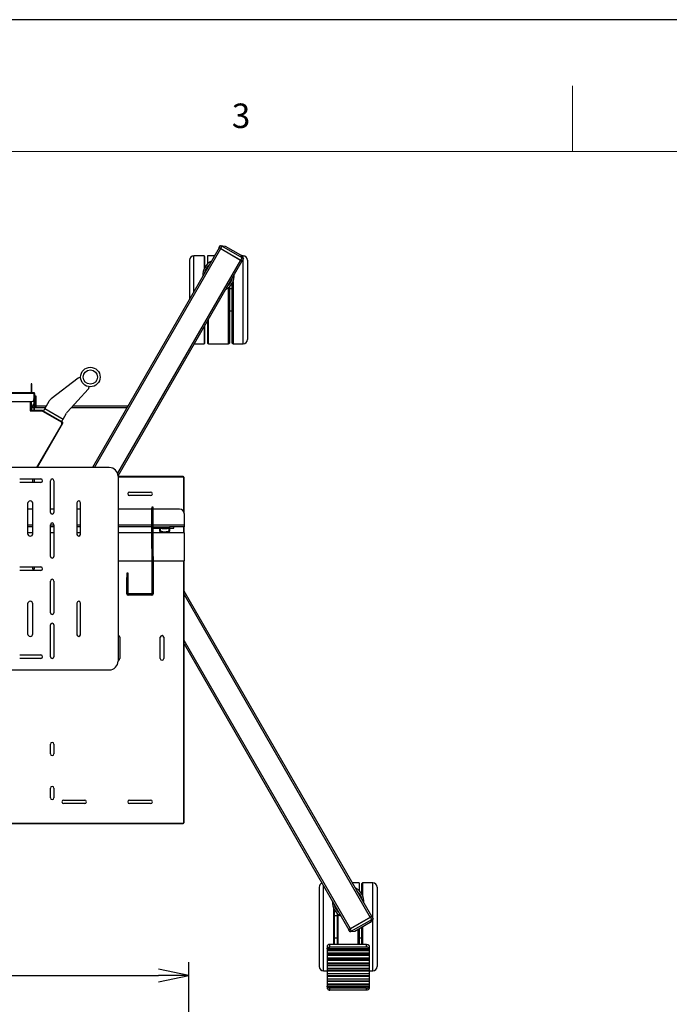
# Model space of a CAD drawing. Extents: x 0 to 6300, y 0 to 4455.
# Drawn here: x 1771 to 2510, y 3336 to 4455 of the extents above; entities that cross this region are included whole.
import ezdxf

# ---------------------------------------------------------------- set-up
doc = ezdxf.new("R2010")
doc.units = 0
doc.header["$LTSCALE"] = 15
doc.linetypes.add('DIMENSION', pattern=[2e-15, 1e-15, 1e-15])
doc.layers.get('0').update_dxf_attribs({"linetype": 'CONTINUOUS'})
doc.layers.get('Defpoints').update_dxf_attribs({"linetype": 'CONTINUOUS'})
doc.layers.add('ASKPAPERSIZE', color=7, linetype='CONTINUOUS')
doc.layers.add('外形線', color=7, linetype='CONTINUOUS', lineweight=25)
doc.styles.add('STD', font='txt')
doc.dimstyles.new('ASKSTANDARD', dxfattribs={"dimscale": 15, "dimtxt": 2.5, "dimasz": 2.3, "dimexe": 1, "dimexo": 1, "dimgap": 0.8, "dimtad": 3, "dimdec": 0, "dimdsep": 46, "dimtxsty": 'STD', "dimblk1": 'ARRI', "dimblk2": 'ARRI', "dimsah": 1, "dimcen": 0, "dimclrd": 3, "dimclre": 3, "dimclrt": 4, "dimazin": 0, "dimtfac": 0.7, "dimtdec": 4, "dimtmove": 0, "dimatfit": 3, "dimldrblk": 'ARRI', "dimfxl": 1, "dimtolj": 1, "dimtzin": 0, "dimarcsym": 0})

# ---------------------------------------------------------------- blocks, each defined once
blk = doc.blocks.new('ARRI')
at = {"color": 0, "linetype": 'ByBlock'}
for p, q in [((0, 0), (-1, 0.213)), ((-1, -0.213), (0, 0)), ((0, 0), (-1, 0))]:
    blk.add_line(p, q, dxfattribs=at)
blk = doc.blocks.new('*D128')
at = {"color": 3, "linetype": 'DIMENSION', "lineweight": -2, "transparency": 16777216}
for p, q in [((1452.8, 2850.6), (1452.8, 3383.6)), ((1963.6, 2850.6), (1963.6, 3383.6)), ((1487.3, 3368.6), (1929.1, 3368.6))]:
    blk.add_line(p, q, dxfattribs=at)
at = {"layer": 'Defpoints', "color": 0, "linetype": 'DIMENSION', "transparency": 16777216}
for p in [(1963.6, 3368.6), (1452.8, 2835.6), (1963.6, 2835.6)]:
    blk.add_point(p, dxfattribs=at)
at = {"color": 3, "linetype": 'DIMENSION', "lineweight": -2, "transparency": 16777216, "xscale": 34.5, "yscale": 34.5, "zscale": 34.5, "rotation": 180}
blk.add_blockref('ARRI', (1452.8, 3368.6), dxfattribs=at)
at = {"color": 3, "linetype": 'DIMENSION', "lineweight": -2, "transparency": 16777216, "xscale": 34.5, "yscale": 34.5, "zscale": 34.5}
blk.add_blockref('ARRI', (1963.6, 3368.6), dxfattribs=at)
at = {"color": 4, "linetype": 'DIMENSION', "transparency": 16777216, "insert": (1708.2, 3399.9), "char_height": 37.5, "attachment_point": 5, "style": 'STD'}
blk.add_mtext('\\A1;511', dxfattribs=at)

msp = doc.modelspace()

# ---------------------------------------------------------------- linework, layer by layer
at = {"color": 1, "linetype": 'Continuous', "lineweight": 0}
msp.add_line((2400, 4305), (2400, 4380), dxfattribs=at)
at = {"color": 7, "linetype": 'Continuous', "lineweight": 0}
msp.add_line((6150, 4305), (375, 4305), dxfattribs=at)
at = {"layer": 'ASKPAPERSIZE', "color": 4, "linetype": 'Continuous'}
msp.add_lwpolyline([(0, 0), (6300, 0), (6300, 4455), (0, 4455)], close=True, dxfattribs=at)
at = {"layer": '外形線', "linetype": 'Continuous', "lineweight": 25}
for p, q in [((1998.1, 4195.9), (1999.6, 4198.5)), ((2001, 4197.7), (1999.5, 4195.1)), ((2000.1, 4198.4), (2004.9, 4197.7)), ((2024.4, 4184.2), (2001, 4197.7)), ((2004.9, 4197.7), (2022.4, 4187.6)), ((1998.2, 4195.8), (1854, 3946)), ((1856.3, 3946), (1999.9, 4194.8)), ((1980.9, 4186.5), (1969.4, 4186.5)), ((1969.4, 4146), (1969.4, 4186.5)), ((1980.9, 4186.5), (1980.9, 4171.7)), ((1992.8, 4186.5), (1984.9, 4186.5)), ((1984.9, 4186.5), (1984.9, 4177.4)), ((1999.5, 4195.1), (2022.9, 4181.6)), ((1999.9, 4194.8), (2022.5, 4181.8)), ((2022.4, 4187.6), (2025.5, 4183.7)), ((2025.4, 4186.5), (2023.3, 4186.5)), ((2025.4, 4183.8), (2025.4, 4186.5)), ((2022.5, 4181.8), (1882.6, 3939.5)), ((1883.2, 3936.6), (2024.2, 4180.8)), ((1964.4, 4181.5), (1964.4, 4137.3)), ((1981.9, 4173.6), (1981.9, 4185.5)), ((2022.9, 4181.6), (2024.4, 4184.2)), ((2025.8, 4183.4), (2024.3, 4180.8)), ((2025.4, 4086.5), (2025.4, 4182.8)), ((2030.4, 4181.5), (2030.4, 4091.5)), ((2012.9, 4087.5), (2012.9, 4155.3)), ((2013.9, 4157.3), (2013.9, 4086.5)), ((2008.9, 4086.5), (2008.9, 4150.6)), ((2009.9, 4151.5), (2009.9, 4087.5)), ((2012.9, 4149), (2009.9, 4149)), ((2009.9, 4124), (2012.9, 4124)), ((1981.9, 4087.5), (1981.9, 4107.6)), ((1984.9, 4112.8), (1984.9, 4087.5)), ((1985.9, 4086.5), (1985.9, 4114.6)), ((1980.9, 4105.9), (1980.9, 4086.5)), ((1969.7, 4086.5), (1980.9, 4086.5)), ((1985.9, 4086.5), (2008.9, 4086.5)), ((2013.9, 4086.5), (2025.4, 4086.5)), ((1785.1, 4041), (1784.1, 4041)), ((1784.1, 4041), (1784.1, 4031)), ((1785.1, 4031), (1785.1, 4041)), ((1837.8, 4047.6), (1806.9, 4023.9)), ((1839.5, 4048.2), (1840.5, 4048.3)), ((1787.2, 4031), (1629.2, 4031)), ((1787.2, 4030.2), (1629.2, 4030.2)), ((1787.2, 4031), (1787.2, 4030.2)), ((1787.2, 4031), (1787.4, 4031)), ((1787.2, 4030.2), (1787.2, 4023)), ((1787.2, 4030.2), (1787.4, 4030.2)), ((1787.4, 4030.2), (1787.4, 4031)), ((1787.4, 4030.2), (1787.4, 4014)), ((1787.4, 4030.2), (1788.2, 4030.2)), ((1788.2, 4030.2), (1788.2, 4014)), ((1825.7, 4009.4), (1849.2, 4035.1)), ((1850.1, 4037.7), (1850, 4036.8)), ((1631.2, 4021), (1785.2, 4021)), ((1783.2, 4021), (1783.2, 4010.5)), ((1784.4, 4021), (1784.4, 4011)), ((1785.1, 4014.3), (1787.4, 4018.5)), ((1787.4, 4023.5), (1787.2, 4023.9)), ((1789.1, 4023.5), (1788.2, 4023.5)), ((1788.2, 4018.5), (1789.1, 4018.5)), ((1790.1, 4027.1), (1789.1, 4027.1)), ((1789.1, 4021), (1789.1, 4027.1)), ((1789.1, 4014.9), (1789.1, 4021)), ((1790.1, 4021), (1790.1, 4027.1)), ((1790.1, 4014.9), (1790.1, 4021)), ((1804.4, 4021), (1799.8, 4013.1)), ((1784.4, 4011), (1783.2, 4011)), ((1783.2, 4010.5), (1796.3, 4010.5)), ((1784.4, 4011), (1796.6, 4011)), ((1784.4, 4010.5), (1784.4, 4011)), ((1785.1, 4011), (1785.1, 4014.5)), ((1787.4, 4014), (1785.1, 4014)), ((1786, 4016), (1787.4, 4016)), ((1787.4, 4014), (1787.4, 4012)), ((1788.2, 4014), (1787.4, 4014)), ((1787.4, 4012), (1788.2, 4012)), ((1788.2, 4016), (1789.1, 4016)), ((1788.2, 4012), (1788.2, 4014)), ((1800.3, 4014), (1788.2, 4014)), ((1789.1, 4014.9), (1790.1, 4014.9)), ((1790.1, 4016), (1801.5, 4016)), ((1796.6, 4010.5), (1796.6, 4011)), ((1797, 4010.4), (1797.2, 4010.8)), ((1797.2, 4010.8), (1819.7, 3997.9)), ((1797.3, 4010.2), (1818.3, 3998.1)), ((1799.8, 4013.1), (1820.6, 4001.1)), ((1820.6, 4001.1), (1824.4, 4007.7)), ((1893.2, 4014), (1829.9, 4014)), ((1831.7, 4016), (1894.4, 4016)), ((1819, 3995.4), (1790.5, 3946)), ((1820.1, 3996.2), (1791.1, 3946)), ((1819.2, 3997), (1819.7, 3997.9)), ((1819.2, 3996.7), (1820.1, 3996.2)), ((1873.2, 3946), (1543.2, 3946)), ((1771.2, 3933), (1795.2, 3933)), ((1795.2, 3929), (1771.2, 3929)), ((1785.9, 3933), (1785.9, 3929)), ((1788.2, 3929), (1788.2, 3933)), ((1806.2, 3895), (1806.2, 3931)), ((1810.2, 3931), (1810.2, 3895)), ((1883.2, 3936), (1883.2, 3726)), ((1883.2, 3936), (1957.2, 3936)), ((1957.2, 3935.2), (1883.2, 3935.2)), ((1957.2, 3936), (1957.2, 3935.2)), ((1957.2, 3935), (1957.2, 3935.2)), ((1957.2, 3935), (1957.4, 3935)), ((1957.4, 3935), (1958.2, 3935)), ((1957.4, 3935), (1957.4, 3896.4)), ((1958.2, 3893.7), (1958.2, 3935)), ((1896.2, 3918), (1920.2, 3918)), ((1785.9, 3906.3), (1785.9, 3869.7)), ((1836.4, 3906), (1836.4, 3870)), ((1840.4, 3870), (1840.4, 3906)), ((1895.5, 3914.1), (1894.2, 3916.3)), ((1920.2, 3914), (1896.2, 3914)), ((1780.2, 3905), (1780.2, 3871)), ((1785.9, 3898.7), (1780.2, 3898.7)), ((1786.2, 3871), (1786.2, 3905)), ((1810.2, 3898.7), (1806.2, 3898.7)), ((1840.4, 3898.7), (1836.4, 3898.7)), ((1921.6, 3898.7), (1883.2, 3898.7)), ((1923.2, 3901), (1921.6, 3901)), ((1921.6, 3901), (1921.6, 3899.9)), ((1921.6, 3853.8), (1921.6, 3899.9)), ((1921.6, 3899.9), (1923.2, 3899.9)), ((1923.2, 3899.9), (1923.2, 3901)), ((1923.2, 3853.8), (1923.2, 3899.9)), ((1953.2, 3898.7), (1923.2, 3898.7)), ((1958.2, 3893.7), (1958.2, 3881)), ((1780.2, 3881), (1785.9, 3881)), ((1785.9, 3878.7), (1780.2, 3878.7)), ((1806.2, 3845), (1806.2, 3881)), ((1806.2, 3881), (1810.2, 3881)), ((1810.2, 3878.7), (1806.2, 3878.7)), ((1810.2, 3881), (1810.2, 3845)), ((1836.4, 3881), (1840.4, 3881)), ((1840.4, 3878.7), (1836.4, 3878.7)), ((1883.2, 3881), (1921.6, 3881)), ((1921.6, 3878.7), (1883.2, 3878.7)), ((1923.2, 3881), (1958.2, 3881)), ((1923.2, 3878.7), (1941.6, 3878.7)), ((1923.2, 3877.1), (1941.6, 3877.1)), ((1930.7, 3873.7), (1930.7, 3877.1)), ((1930.7, 3872.6), (1931.2, 3872.3)), ((1931.2, 3877.1), (1931.2, 3873.7)), ((1941.2, 3872.3), (1931.2, 3872.3)), ((1933.3, 3876.5), (1932.4, 3877.1)), ((1933.3, 3876.5), (1939.1, 3876.5)), ((1940, 3877.1), (1939.1, 3876.5)), ((1941.2, 3873.7), (1941.2, 3877.1)), ((1941.2, 3872.3), (1941.7, 3872.6)), ((1946.6, 3878.7), (1941.6, 3878.7)), ((1941.6, 3878.7), (1941.6, 3877.1)), ((1941.6, 3877.1), (1946.6, 3877.1)), ((1941.7, 3877.1), (1941.7, 3873.7)), ((1946.6, 3877.1), (1946.6, 3878.7)), ((1958.2, 3878.7), (1946.6, 3878.7)), ((1957.4, 3878.7), (1957.4, 3871.9)), ((1958.2, 3881), (1958.2, 3878.7)), ((1958.2, 3871.9), (1958.2, 3878.7)), ((1785.9, 3871.9), (1780.2, 3871.9)), ((1810.2, 3871.9), (1806.2, 3871.9)), ((1840.4, 3871.9), (1836.4, 3871.9)), ((1921.6, 3871.9), (1883.2, 3871.9)), ((1958.2, 3871.9), (1923.2, 3871.9)), ((1958.2, 3871.9), (1958.2, 3840.1)), ((1921.6, 3853.8), (1921.6, 3844.8)), ((1923.2, 3853.8), (1921.6, 3853.8)), ((1923.2, 3844.8), (1923.2, 3853.8)), ((1883.2, 3840.1), (1921.6, 3840.1)), ((1921.6, 3844.8), (1921.6, 3802.6)), ((1921.6, 3844.8), (1923.2, 3844.8)), ((1923.2, 3844.8), (1923.2, 3802.6)), ((1923.2, 3840.1), (1958.2, 3840.1)), ((1957.4, 3840.1), (1957.4, 3542)), ((1958.2, 3542), (1958.2, 3840.1)), ((1771.2, 3833), (1795.2, 3833)), ((1795.2, 3829), (1771.2, 3829)), ((1785.9, 3833), (1785.9, 3831)), ((1785.9, 3831), (1788.2, 3831)), ((1788.2, 3831), (1788.2, 3833)), ((1806.2, 3781), (1806.2, 3817)), ((1810.2, 3817), (1810.2, 3781)), ((1894.8, 3826), (1893.2, 3826)), ((1893.2, 3826), (1893.2, 3821)), ((1893.2, 3802.6), (1893.2, 3821)), ((1893.2, 3821), (1894.8, 3821)), ((1894.8, 3821), (1894.8, 3826)), ((1894.8, 3802.6), (1894.8, 3821)), ((2171.7, 3435.7), (1958.2, 3805.5)), ((1894.8, 3802.6), (1893.2, 3802.6)), ((1921.6, 3802.6), (1894.8, 3802.6)), ((1894.8, 3802.6), (1894.8, 3801)), ((1921.6, 3801), (1894.8, 3801)), ((1921.6, 3802.6), (1923.2, 3802.6)), ((1921.6, 3802.6), (1921.6, 3801)), ((1958.2, 3801.5), (2170, 3434.7)), ((1780.2, 3791), (1780.2, 3757)), ((1786.2, 3757), (1786.2, 3791)), ((1836.4, 3792), (1836.4, 3756)), ((1840.4, 3756), (1840.4, 3792)), ((1806.2, 3731), (1806.2, 3767)), ((1810.2, 3767), (1810.2, 3731)), ((1885.2, 3753), (1885.2, 3729)), ((1931.2, 3729), (1931.2, 3753)), ((1935.2, 3753), (1935.2, 3729)), ((2147.4, 3421.7), (1958.2, 3749.5)), ((1958.2, 3745.5), (2145.7, 3420.7)), ((1771.2, 3733), (1795.2, 3733)), ((1795.2, 3729), (1771.2, 3729)), ((1543.2, 3716), (1873.2, 3716)), ((1806.2, 3620.5), (1806.2, 3631.5)), ((1810.2, 3631.5), (1810.2, 3620.5)), ((1806.2, 3570.5), (1806.2, 3581.5)), ((1810.2, 3581.5), (1810.2, 3570.5)), ((1821.2, 3568), (1845.2, 3568)), ((1845.2, 3564), (1821.2, 3564)), ((1896.2, 3568), (1920.2, 3568)), ((1920.2, 3564), (1896.2, 3564)), ((1459.2, 3541.8), (1957.2, 3541.8)), ((1957.2, 3541), (1459.2, 3541)), ((1957.2, 3542), (1957.4, 3542)), ((1957.2, 3541.8), (1957.2, 3542)), ((1957.2, 3541.8), (1957.2, 3541)), ((1958.2, 3542), (1957.4, 3542)), ((2116.9, 3374), (2116.9, 3470.5)), ((2157.4, 3474), (2149.6, 3474)), ((2157.4, 3474), (2157.4, 3465)), ((2160.4, 3461.2), (2160.4, 3473)), ((2172.9, 3474), (2161.4, 3474)), ((2161.4, 3474), (2161.4, 3459.2)), ((2172.9, 3433.7), (2172.9, 3474)), ((2111.9, 3469), (2111.9, 3379)), ((2177.9, 3469), (2177.9, 3379)), ((2128.4, 3444.8), (2128.4, 3404)), ((2129.4, 3404), (2129.4, 3442.9)), ((2132.4, 3436.5), (2129.4, 3436.5)), ((2132.4, 3439.1), (2132.4, 3404)), ((2133.4, 3404), (2133.4, 3438.2)), ((2171.8, 3435.8), (2173.3, 3433.2)), ((2170.4, 3435), (2147, 3421.5)), ((2170, 3434.7), (2147.4, 3421.7)), ((2148.5, 3418.9), (2171.9, 3432.4)), ((2169.9, 3428.9), (2152.4, 3418.8)), ((2173, 3432.8), (2169.9, 3428.9)), ((2171.9, 3432.4), (2170.4, 3435)), ((2172.9, 3374), (2172.9, 3432.7)), ((2147.1, 3418.1), (2145.6, 3420.7)), ((2147, 3421.5), (2148.5, 3418.9)), ((2152.4, 3418.8), (2147.6, 3418.1)), ((2156.4, 3404), (2156.4, 3421.1)), ((2157.4, 3421.7), (2157.4, 3404)), ((2160.4, 3404), (2160.4, 3423.4)), ((2161.4, 3424), (2161.4, 3404)), ((2165.9, 3404), (2123.9, 3404)), ((2123.9, 3400.9), (2123.9, 3404)), ((2129.4, 3411.5), (2132.4, 3411.5)), ((2157.4, 3411.5), (2160.4, 3411.5)), ((2165.9, 3400.9), (2165.9, 3404)), ((2120.9, 3401.6), (2120.9, 3399.1)), ((2120.9, 3399.1), (2121, 3399.6)), ((2120.9, 3399.1), (2120.9, 3397.6)), ((2168.9, 3397.6), (2120.9, 3397.6)), ((2120.9, 3397.6), (2120.9, 3397.3)), ((2120.9, 3397.3), (2120.9, 3396.7)), ((2120.9, 3397.3), (2168.9, 3397.3)), ((2120.9, 3396.7), (2120.9, 3394.3)), ((2168.9, 3396.7), (2120.9, 3396.7)), ((2120.9, 3394.3), (2120.9, 3394.1)), ((2120.9, 3394.3), (2168.9, 3394.3)), ((2120.9, 3394.1), (2168.9, 3394.1)), ((2120.9, 3394.1), (2120.9, 3392.2)), ((2168.9, 3392.2), (2120.9, 3392.2)), ((2120.9, 3392.2), (2120.9, 3392)), ((2120.9, 3392), (2120.9, 3391.3)), ((2120.9, 3392), (2168.9, 3392)), ((2120.9, 3391.3), (2120.9, 3388.8)), ((2168.9, 3391.3), (2120.9, 3391.3)), ((2121, 3399.2), (2168.9, 3399.2)), ((2121.2, 3399.4), (2168.7, 3399.4)), ((2165.9, 3400.9), (2123.9, 3400.9)), ((2168.9, 3401.6), (2168.9, 3399.1)), ((2168.9, 3399.1), (2168.9, 3399.6)), ((2168.9, 3399.1), (2168.9, 3397.6)), ((2168.9, 3397.6), (2168.9, 3397.3)), ((2168.9, 3397.3), (2168.9, 3396.7)), ((2168.9, 3396.7), (2168.9, 3394.3)), ((2168.9, 3394.3), (2168.9, 3394.1)), ((2168.9, 3394.1), (2168.9, 3392.2)), ((2168.9, 3392.2), (2168.9, 3392)), ((2168.9, 3392), (2168.9, 3391.3)), ((2168.9, 3391.3), (2168.9, 3388.8)), ((2120.9, 3388.8), (2120.9, 3388.5)), ((2120.9, 3388.8), (2168.9, 3388.8)), ((2120.9, 3388.5), (2168.9, 3388.5)), ((2120.9, 3388.5), (2120.9, 3386.4)), ((2168.9, 3386.4), (2120.9, 3386.4)), ((2120.9, 3386.4), (2120.9, 3386.2)), ((2120.9, 3386.2), (2120.9, 3385.6)), ((2120.9, 3386.2), (2168.9, 3386.2)), ((2120.9, 3385.6), (2120.9, 3383)), ((2168.9, 3385.6), (2120.9, 3385.6)), ((2120.9, 3383), (2120.9, 3382.6)), ((2120.9, 3383), (2168.9, 3383)), ((2120.9, 3382.7), (2120.9, 3380.4)), ((2120.9, 3382.6), (2168.9, 3382.6)), ((2168.9, 3380.4), (2120.9, 3380.4)), ((2120.9, 3380.4), (2120.9, 3380.3)), ((2120.9, 3380.3), (2120.9, 3379.7)), ((2120.9, 3380.3), (2168.9, 3380.3)), ((2168.9, 3388.8), (2168.9, 3388.5)), ((2168.9, 3388.5), (2168.9, 3386.4)), ((2168.9, 3386.4), (2168.9, 3386.2)), ((2168.9, 3386.2), (2168.9, 3385.6)), ((2168.9, 3385.6), (2168.9, 3383)), ((2168.9, 3383), (2168.9, 3382.6)), ((2168.9, 3382.7), (2168.9, 3380.4)), ((2168.9, 3380.4), (2168.9, 3380.3)), ((2168.9, 3380.3), (2168.9, 3379.7)), ((2116.9, 3374), (2120.9, 3374)), ((2120.9, 3379.7), (2120.9, 3377)), ((2168.9, 3379.7), (2120.9, 3379.7)), ((2120.9, 3377), (2120.9, 3376.6)), ((2120.9, 3377), (2168.9, 3377)), ((2120.9, 3376.6), (2168.9, 3376.6)), ((2120.9, 3376.6), (2120.9, 3374.2)), ((2120.9, 3374.2), (2120.9, 3373.7)), ((2168.9, 3374.2), (2120.9, 3374.2)), ((2120.9, 3374.2), (2120.9, 3374.2)), ((2120.9, 3374.2), (2168.9, 3374.2)), ((2120.9, 3373.7), (2120.9, 3371)), ((2168.9, 3373.7), (2120.9, 3373.7)), ((2120.9, 3371), (2120.9, 3370.4)), ((2120.9, 3371), (2168.9, 3371)), ((2168.9, 3370.4), (2120.9, 3370.4)), ((2120.9, 3370.4), (2120.9, 3370.4)), ((2120.9, 3370.4), (2120.9, 3368)), ((2168.9, 3370.4), (2120.9, 3370.4)), ((2168.9, 3379.7), (2168.9, 3377)), ((2168.9, 3377), (2168.9, 3376.6)), ((2168.9, 3376.6), (2168.9, 3374.2)), ((2168.9, 3374.2), (2168.9, 3373.7)), ((2168.9, 3374.2), (2168.9, 3374.2)), ((2168.9, 3374), (2172.9, 3374)), ((2168.9, 3373.7), (2168.9, 3371)), ((2168.9, 3371), (2168.9, 3370.4)), ((2168.9, 3370.4), (2168.9, 3370.4)), ((2168.9, 3370.4), (2168.9, 3368)), ((2168.9, 3368.1), (2120.9, 3368.1)), ((2120.9, 3368.1), (2120.9, 3367.6)), ((2120.9, 3367.6), (2120.9, 3365)), ((2168.9, 3367.6), (2120.9, 3367.6)), ((2120.9, 3365), (2120.9, 3364.4)), ((2120.9, 3365), (2168.9, 3365)), ((2120.9, 3364.4), (2120.9, 3364.3)), ((2168.9, 3364.4), (2120.9, 3364.4)), ((2168.9, 3364.3), (2120.9, 3364.3)), ((2120.9, 3364.3), (2120.9, 3361.9)), ((2168.9, 3362.1), (2120.9, 3362.1)), ((2120.9, 3362.1), (2120.9, 3361.7)), ((2120.9, 3361.7), (2120.9, 3359.1)), ((2168.9, 3361.7), (2120.9, 3361.7)), ((2120.9, 3359.1), (2120.9, 3358.5)), ((2120.9, 3359.1), (2168.9, 3359.1)), ((2120.9, 3358.5), (2120.9, 3358.3)), ((2168.9, 3358.5), (2120.9, 3358.5)), ((2168.9, 3358.3), (2120.9, 3358.3)), ((2120.9, 3358.3), (2120.9, 3356.5)), ((2168.9, 3368.1), (2168.9, 3367.6)), ((2168.9, 3367.6), (2168.9, 3365)), ((2168.9, 3365), (2168.9, 3364.4)), ((2168.9, 3364.4), (2168.9, 3364.3)), ((2168.9, 3364.3), (2168.9, 3361.9)), ((2168.9, 3362.1), (2168.9, 3361.7)), ((2168.9, 3361.7), (2168.9, 3359.1)), ((2168.9, 3359.1), (2168.9, 3358.5)), ((2168.9, 3358.5), (2168.9, 3358.3)), ((2168.9, 3358.3), (2168.9, 3356.5)), ((2121, 3356), (2120.9, 3356.5)), ((2120.9, 3356.5), (2120.9, 3354.8)), ((2168.9, 3356.3), (2121, 3356.3)), ((2168.8, 3355.9), (2121.1, 3355.9)), ((2165.9, 3354.1), (2123.9, 3354.1)), ((2123.9, 3352), (2123.9, 3354.1)), ((2165.9, 3352), (2123.9, 3352)), ((2165.9, 3352), (2165.9, 3354.1)), ((2168.9, 3356), (2168.9, 3356.5)), ((2168.9, 3356.5), (2168.9, 3354.8)), ((2168.9, 3356.2), (2168.9, 3356.2))]:
    msp.add_line(p, q, dxfattribs=at)
at = {"layer": '外形線', "linetype": 'Continuous', "lineweight": 25, "flags": 128}
for points in [[(1999.6, 4198.5), (1999.6, 4198.4), (1999.7, 4198.4), (1999.9, 4198.4), (2000.1, 4198.4)], [(1999.5, 4195.1), (1999.2, 4195.2), (1999, 4195.4), (1998.7, 4195.5), (1998.5, 4195.6), (1998.4, 4195.7), (1998.2, 4195.8), (1998.1, 4195.8), (1998.1, 4195.9)], [(2024.3, 4180.8), (2024.2, 4180.8), (2024.2, 4180.8), (2024, 4180.9), (2023.9, 4181), (2023.7, 4181.1), (2023.4, 4181.2), (2023.2, 4181.4), (2022.9, 4181.6)], [(2025.5, 4183.7), (2025.6, 4183.6), (2025.7, 4183.5), (2025.8, 4183.4), (2025.8, 4183.4)], [(1799.8, 4013.1), (1799.5, 4012.5), (1799.2, 4012), (1798.9, 4011.5), (1798.7, 4011.1), (1798.5, 4010.8), (1798.3, 4010.5), (1798.2, 4010.3), (1798.2, 4010.3)], [(1819, 3998.3), (1819, 3998.3), (1819.1, 3998.5), (1819.2, 3998.8), (1819.4, 3999.1), (1819.7, 3999.5), (1820, 4000), (1820.3, 4000.5), (1820.6, 4001.1)], [(2170.4, 3435), (2170.7, 3435.1), (2170.9, 3435.3), (2171.2, 3435.4), (2171.4, 3435.5), (2171.5, 3435.6), (2171.7, 3435.7), (2171.7, 3435.7), (2171.8, 3435.8)], [(2173.3, 3433.2), (2173.3, 3433.1), (2173.2, 3433.1), (2173.1, 3432.9), (2173, 3432.8)], [(2145.6, 3420.7), (2145.6, 3420.7), (2145.7, 3420.7), (2145.9, 3420.8), (2146, 3420.9), (2146.2, 3421), (2146.5, 3421.2), (2146.7, 3421.3), (2147, 3421.5)], [(2147.6, 3418.1), (2147.4, 3418.1), (2147.2, 3418.1), (2147.1, 3418.1), (2147.1, 3418.1)]]:
    msp.add_lwpolyline(points, dxfattribs=at)
at = {"layer": '外形線', "linetype": 'Continuous', "lineweight": 25}
for radius in [11.1, 8.1]:
    msp.add_circle((1851.6, 4048.8), radius, dxfattribs=at)
for centre, radius, start, end in [((1969.4, 4181.5), 5, 90, 180), ((1980.9, 4185.5), 1, 0, 90), ((2025.4, 4181.5), 5, 0, 90), ((1997.4, 4164.5), 18, 116.4427, 183.5573), ((1997.4, 4164.5), 16, 129.6359, 170.3641), ((1997.4, 4164.5), 18, 296.4427, 3.5573), ((1997.4, 4164.5), 16, 309.6359, 350.3641), ((1980.9, 4087.5), 1, 270, 0), ((1985.9, 4087.5), 1, 180, 270), ((2008.9, 4087.5), 1, 270, 0), ((2013.9, 4087.5), 1, 180, 270), ((2025.4, 4091.5), 5, 270, 0), ((1839.6, 4045.2), 3, 92.5, 127.5), ((1787.4, 4030.2), 0.8, 0, 90), ((1847, 4037.2), 3, 317.5, 352.5), ((1785.2, 4023), 2, 270, 0), ((1813, 4016), 10, 127.5, 150), ((1784.4, 4011), 1.2, 180, 204.6243), ((1796.3, 4008.5), 2, 60, 90), ((1796.6, 4009.8), 1.2, 60, 90), ((1833.1, 4002.7), 10, 137.5, 150), ((1817.3, 3996.4), 2, 330, 60), ((1819.1, 3996.8), 1.2, 330, 60), ((1873.2, 3936), 10, 0, 90), ((1795.2, 3931), 2, 270, 90), ((1808.2, 3931), 2, 0, 180), ((1896.2, 3916), 2, 90, 270), ((1920.2, 3916), 2, 270, 90), ((1783.2, 3905), 3, 0, 180), ((1838.4, 3906), 2, 0, 180), ((1808.2, 3895), 2, 180, 0), ((1953.2, 3893.7), 5, 0, 90), ((1808.2, 3881), 2, 0, 180), ((1783.2, 3871), 3, 180, 0), ((1838.4, 3870), 2, 180, 0), ((1808.2, 3845), 2, 180, 0), ((1795.2, 3831), 2, 270, 90), ((1808.2, 3817), 2, 0, 180), ((1783.2, 3791), 3, 0, 180), ((1838.4, 3792), 2, 0, 180), ((1894.8, 3802.6), 1.6, 180, 270), ((1921.6, 3802.6), 1.6, 270, 0), ((1808.2, 3781), 2, 180, 0), ((1808.2, 3767), 2, 0, 180), ((1783.2, 3757), 3, 180, 0), ((1838.4, 3756), 2, 180, 0), ((1883.2, 3753), 2, 0, 90), ((1933.2, 3753), 2, 0, 180), ((1795.2, 3731), 2, 270, 90), ((1808.2, 3731), 2, 180, 0), ((1883.2, 3729), 2, 270, 0), ((1933.2, 3729), 2, 180, 0), ((1873.2, 3726), 10, 270, 0), ((1808.2, 3631.5), 2, 0, 180), ((1808.2, 3620.5), 2, 180, 0), ((1808.2, 3581.5), 2, 0, 180), ((1808.2, 3570.5), 2, 180, 0), ((1821.2, 3566), 2, 90, 270), ((1845.2, 3566), 2, 270, 90), ((1896.2, 3566), 2, 90, 270), ((1920.2, 3566), 2, 270, 90), ((2116.9, 3469), 5, 111.388, 180), ((2161.4, 3473), 1, 90, 180), ((2172.9, 3469), 5, 0, 90), ((2144.9, 3452), 18, 356.4427, 63.5573), ((2144.9, 3452), 16, 9.6359, 50.3641), ((2144.9, 3452), 18, 176.4427, 243.5573), ((2144.9, 3452), 16, 189.6359, 230.3641), ((2116.9, 3379), 5, 180, 270), ((2172.9, 3379), 5, 270, 0)]:
    msp.add_arc(centre, radius, start, end, dxfattribs=at)
for centre, major_axis, ratio, start_param, end_param in [((2001.3, 4198.2), (1.39, -0.8), 0.4, 3.926991, 4.712389), ((2024.7, 4184.7), (1.39, -0.8), 0.4, 4.712389, 5.497787), ((2172.2, 3431.8), (1.39, 0.8), 0.4, 0.785398, 1.570796), ((2148.8, 3418.3), (1.39, 0.8), 0.4, 1.570796, 2.356194), ((2123.9, 3406.2), (0, 33.1), 0.090533, 1.769619, 1.778574), ((2165.9, 3406.2), (0, 33.1), 0.090533, 4.504611, 4.513566), ((2123.9, 3352.9), (0, 20.2), 0.148755, 1.40357, 1.412903), ((2165.9, 3352.9), (0, 20.2), 0.148755, 4.870282, 4.879616)]:
    msp.add_ellipse(centre, major_axis=major_axis, ratio=ratio, start_param=start_param, end_param=end_param, dxfattribs=at)
for points, knots in [([(1931.2, 3873.7), (1931.2, 3873.7), (1931, 3873.8), (1930.9, 3873.8), (1930.8, 3873.8), (1930.7, 3873.8), (1930.7, 3873.7), (1930.7, 3873.7)], [0, 0, 0, 0, 0.205527, 0.411664, 0.603712, 0.788385, 1, 1, 1, 1]), ([(1930.7, 3873.7), (1930.7, 3873.6), (1930.7, 3873.3), (1930.7, 3872.8), (1930.7, 3872.6), (1930.7, 3872.6), (1930.7, 3872.6)], [0, 0, 0, 0, 0.183286, 0.54142, 0.905782, 1, 1, 1, 1]), ([(1941.2, 3873.7), (1940.8, 3873.6), (1939.8, 3873.2), (1938, 3872.7), (1935.8, 3872.5), (1933.9, 3872.8), (1932.4, 3873.3), (1931.5, 3873.6), (1931.2, 3873.7)], [0, 0, 0, 0, 0.110241, 0.329246, 0.54728, 0.727593, 0.908394, 1, 1, 1, 1]), ([(1941.7, 3873.7), (1941.7, 3873.7), (1941.7, 3873.8), (1941.6, 3873.8), (1941.5, 3873.8), (1941.4, 3873.8), (1941.3, 3873.7), (1941.2, 3873.7)], [0, 0, 0, 0, 0.205431, 0.411591, 0.603729, 0.788416, 1, 1, 1, 1]), ([(1941.7, 3872.6), (1941.7, 3872.6), (1941.7, 3872.5), (1941.7, 3872.8), (1941.7, 3873.3), (1941.7, 3873.6), (1941.7, 3873.7)], [0, 0, 0, 0, 0.094175, 0.451332, 0.816707, 1, 1, 1, 1]), ([(2123.9, 3404), (2123.6, 3404), (2122.9, 3403.9), (2122, 3403.5), (2121.4, 3402.9), (2121, 3402.3), (2121, 3401.8), (2120.9, 3401.6)], [0, 0, 0, 0, 0.214611, 0.42922, 0.643798, 0.858244, 1, 1, 1, 1]), ([(2165.9, 3404), (2166.3, 3404), (2167, 3403.9), (2167.9, 3403.5), (2168.5, 3402.9), (2168.9, 3402.3), (2168.9, 3401.8), (2168.9, 3401.6)], [0, 0, 0, 0, 0.214616, 0.429223, 0.6438, 0.858245, 1, 1, 1, 1]), ([(2121, 3399.3), (2121, 3399.3), (2121, 3399.2), (2121, 3399.2), (2121.1, 3399.3), (2121.1, 3399.3), (2121.2, 3399.4), (2121.2, 3399.4)], [0, 0, 0, 0, 0.2063784, 0.412702, 0.6199835, 0.8316075, 1, 1, 1, 1]), ([(2121.2, 3399.4), (2121.3, 3399.7), (2121.6, 3400.2), (2122.5, 3400.7), (2123.3, 3400.9), (2123.8, 3400.9), (2123.9, 3400.9)], [0, 0, 0, 0, 0.285081, 0.570158, 0.855357, 1, 1, 1, 1]), ([(2168.7, 3399.4), (2168.6, 3399.7), (2168.2, 3400.2), (2167.4, 3400.7), (2166.6, 3400.9), (2166.1, 3400.9), (2165.9, 3400.9)], [0, 0, 0, 0, 0.28508, 0.57015, 0.855349, 1, 1, 1, 1]), ([(2168.9, 3399.3), (2168.9, 3399.3), (2168.9, 3399.2), (2168.9, 3399.2), (2168.8, 3399.3), (2168.8, 3399.3), (2168.7, 3399.4), (2168.7, 3399.4)], [0, 0, 0, 0, 0.206376, 0.412696, 0.619975, 0.831596, 1, 1, 1, 1]), ([(2120.9, 3354.8), (2121, 3354.5), (2121, 3353.8), (2121.6, 3353), (2122.3, 3352.4), (2123.2, 3352.1), (2123.7, 3352), (2123.9, 3352)], [0, 0, 0, 0, 0.214588, 0.429182, 0.643578, 0.858065, 1, 1, 1, 1]), ([(2121.1, 3355.9), (2121.1, 3356), (2121.1, 3356.1), (2121, 3356.2), (2121, 3356.3), (2121, 3356.3), (2121, 3356.2), (2121, 3356.2)], [0, 0, 0, 0, 0.225906, 0.452165, 0.669204, 0.880041, 1, 1, 1, 1]), ([(2123.9, 3354.1), (2123.6, 3354.2), (2122.9, 3354.2), (2122, 3354.7), (2121.4, 3355.3), (2121.2, 3355.8), (2121.1, 3355.9)], [0, 0, 0, 0, 0.275508, 0.551024, 0.826486, 1, 1, 1, 1]), ([(2165.9, 3354.1), (2166.3, 3354.2), (2167, 3354.2), (2167.9, 3354.7), (2168.5, 3355.3), (2168.7, 3355.8), (2168.8, 3355.9)], [0, 0, 0, 0, 0.275513, 0.551028, 0.826488, 1, 1, 1, 1]), ([(2168.9, 3354.8), (2168.9, 3354.5), (2168.8, 3353.8), (2168.3, 3353), (2167.6, 3352.4), (2166.7, 3352.1), (2166.2, 3352), (2165.9, 3352)], [0, 0, 0, 0, 0.214587, 0.42918, 0.643579, 0.858059, 1, 1, 1, 1]), ([(2168.8, 3355.9), (2168.8, 3356), (2168.8, 3356.1), (2168.9, 3356.2), (2168.9, 3356.3), (2168.9, 3356.2), (2168.9, 3356.2)], [0, 0, 0, 0, 0.296653, 0.593757, 0.878773, 1, 1, 1, 1])]:
    msp.add_open_spline(points, degree=3, knots=knots, dxfattribs=at)

# ---------------------------------------------------------------- texts
at = {"color": 7, "linetype": 'Continuous', "lineweight": 0, "insert": (2012.5, 4359.7), "char_height": 27.8, "attachment_point": 1, "style": 'STD'}
msp.add_mtext('3', dxfattribs=at)

# ---------------------------------------------------------------- dimensions: what is measured, and where the dimension line sits
at = {"color": 1, "linetype": 'DIMENSION'}
dim = msp.add_linear_dim(base=(1963.6, 3368.6), p1=(1452.8, 2835.6), p2=(1963.6, 2835.6), dimstyle='ASKSTANDARD', override={"dimtad": 1, "dimpost": '<>'}, dxfattribs=at)
dim.commit()
dim.dimension.update_dxf_attribs({"geometry": '*D128', "text_midpoint": (1708.2, 3399.9)})

doc.saveas('drawing.dxf')
